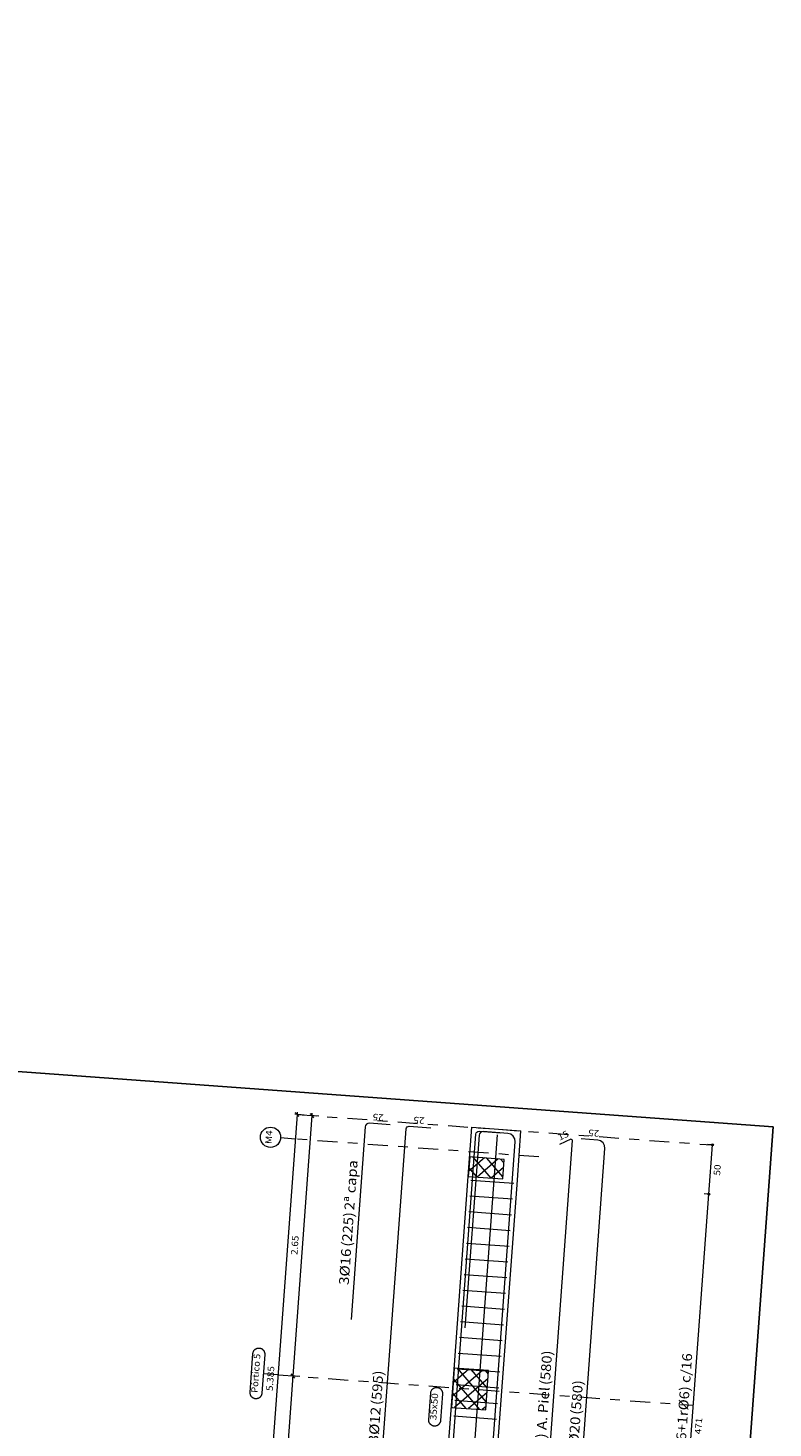
# Model space of a CAD drawing. Extents: x 372989.7 to 373023, y 3149789.3 to 3149876.9.
# Drawn here: x 373015.4 to 373023, y 3149862.6 to 3149876.9 of the extents above; entities that cross this region are included whole.
import ezdxf
from ezdxf.enums import TextEntityAlignment as Align

# ---------------------------------------------------------------- set-up
doc = ezdxf.new("R2010")
doc.units = 0
doc.linetypes.add('CYPE_RAYAPUNTO', pattern=[0.4125, 0.2025, -0.105, 0, -0.105])
for name, color, linetype, lineweight in [('ALZ_ARM_LONG_ARM_TEXTOS', 3, 'Continuous', 9), ('ALZ_ARM_LONG_TXT_IND_CAPA_ARM_LONG', 3, 'Continuous', 9), ('ALZ_ARM_LONG_TXT_LONG', 3, 'Continuous', 9), ('ALZ_ARM_TRANS_TXT_EST', 3, 'Continuous', 9), ('ALZ_CONT_NUDOS', 122, 'Continuous', 9), ('ALZ_CONT_VIG_HORMIGON', 2, 'Continuous', 9), ('ALZ_COT_COT_ANCLAJES', 3, 'Continuous', 0), ('ALZ_COT_COT_EST', 3, 'Continuous', 0), ('ALZ_COT_COT_LIN_APOYOS', 2, 'CYPE_RAYAPUNTO', 0), ('ALZ_COT_LONGITUD_PROYECTADA', 122, 'Continuous', 0), ('ALZ_COT_TEXTOS_ESTRIBOS', 122, 'Continuous', 0), ('ALZ_COT_TEXTOS_LONGITUD_PROYECTADA', 122, 'Continuous', 0), ('ALZ_REF_COT_LIN_AUX_COTA', 2, 'CYPE_RAYAPUNTO', 9), ('ALZ_REF_REF_NOMBRE', 3, 'Continuous', 9), ('ALZ_REF_REF_REFERENCIA', 3, 'Continuous', 9), ('ALZ_REF_TEXTO_REF_NOMBRE', 3, 'Continuous', 9), ('ALZ_REF_TEXTO_REF_REFERENCIA', 3, 'Continuous', 9), ('ARM_LONGITUDINAL_Ø12', 171, 'Continuous', 9), ('ARM_LONGITUDINAL_Ø16', 212, 'Continuous', 9), ('ARM_LONGITUDINAL_Ø20', 30, 'Continuous', 9), ('ARM_LONGITUDINAL_Ø8', 32, 'Continuous', 9), ('ARM_TRANSVERSAL_Ø6', 151, 'Continuous', 9)]:
    doc.layers.add(name, color=color, linetype=linetype, lineweight=lineweight)
doc.layers.add('VENTANA_GRAFICA_INVISIBLE', color=2, linetype='Continuous', plot=False)
doc.styles.add('CYPETXT', font='romans__.ttf', dxfattribs={"height": 0.2})

msp = doc.modelspace()

# ---------------------------------------------------------------- linework, layer by layer
at = {"layer": 'ALZ_CONT_NUDOS'}
msp.add_line((373019.957, 3149865.697), (373020.456, 3149865.661), dxfattribs=at)
at = {"layer": 'ALZ_CONT_NUDOS', "lineweight": 0}
for p, q in [((373020.084, 3149865.387), (373019.924, 3149865.249)), ((373019.943, 3149865.397), (373019.935, 3149865.39)), ((373020.152, 3149865.182), (373019.967, 3149865.396)), ((373020.225, 3149865.377), (373020.011, 3149865.192)), ((373020.271, 3149865.196), (373020.108, 3149865.385)), ((373020.011, 3149865.192), (373019.927, 3149865.289)), ((373020.278, 3149865.291), (373020.152, 3149865.182)), ((373020.282, 3149865.337), (373020.249, 3149865.375)), ((373019.786, 3149863.253), (373019.778, 3149863.246)), ((373020.104, 3149862.911), (373019.81, 3149863.252)), ((373020.068, 3149863.233), (373019.757, 3149862.964)), ((373019.927, 3149863.243), (373019.767, 3149863.105)), ((373020.039, 3149862.834), (373019.77, 3149863.145)), ((373020.121, 3149863.147), (373019.781, 3149862.853)), ((373020.114, 3149863.052), (373019.951, 3149863.241)), ((373020.125, 3149863.193), (373020.092, 3149863.231)), ((373019.898, 3149862.844), (373019.76, 3149863.004)), ((373020.111, 3149863.006), (373019.922, 3149862.842)), ((373019.757, 3149862.855), (373019.75, 3149862.863)), ((373020.101, 3149862.865), (373020.063, 3149862.832))]:
    msp.add_line(p, q, dxfattribs=at)
at = {"layer": 'ALZ_CONT_NUDOS'}
for points in [[(373019.921, 3149865.198), (373019.957, 3149865.697)], [(373020.419, 3149865.162), (373020.456, 3149865.661)]]:
    msp.add_lwpolyline(points, dxfattribs=at)
at = {"layer": 'ALZ_CONT_NUDOS', "lineweight": 0}
for points in [[(373019.921, 3149865.198), (373020.27, 3149865.173), (373020.284, 3149865.372), (373019.935, 3149865.398), (373019.921, 3149865.198)], [(373019.749, 3149862.855), (373020.098, 3149862.83), (373020.127, 3149863.228), (373019.778, 3149863.254), (373019.749, 3149862.855)]]:
    msp.add_lwpolyline(points, close=True, dxfattribs=at)
at = {"layer": 'ALZ_CONT_VIG_HORMIGON'}
for p, q in [((373019.764, 3149863.055), (373019.921, 3149865.198)), ((373020.262, 3149863.018), (373020.419, 3149865.162)), ((373019.577, 3149860.501), (373019.764, 3149863.055)), ((373020.075, 3149860.464), (373020.262, 3149863.018))]:
    msp.add_line(p, q, dxfattribs=at)
at = {"layer": 'ALZ_COT_COT_EST'}
msp.add_line((373022.364, 3149865.019), (373022.315, 3149865.023), dxfattribs=at)
for points in [[(373022.364, 3149865.019), (373022.401, 3149865.518), (373022.351, 3149865.522)], [(373022.02, 3149860.322), (373022.364, 3149865.019), (373022.315, 3149865.023)]]:
    msp.add_lwpolyline(points, dxfattribs=at)
for centre in [(373022.401, 3149865.518), (373022.364, 3149865.019), (373022.364, 3149865.019)]:
    msp.add_circle(centre, 0.01, dxfattribs=at)
at = {"layer": 'ALZ_COT_COT_LIN_APOYOS'}
for p, q in [((373018.182, 3149865.827), (373022.401, 3149865.518)), ((373018.182, 3149865.827), (373022.401, 3149865.518)), ((373017.988, 3149863.185), (373022.207, 3149862.876))]:
    msp.add_line(p, q, dxfattribs=at)
at = {"layer": 'ALZ_COT_LONGITUD_PROYECTADA'}
for p, q in [((373018.182, 3149865.827), (373017.789, 3149860.456)), ((373018.331, 3149865.816), (373018.138, 3149863.174)), ((373018.254, 3149865.822), (373018.158, 3149865.829)), ((373018.163, 3149865.848), (373018.2, 3149865.806)), ((373018.184, 3149865.851), (373018.182, 3149865.827)), ((373018.403, 3149865.811), (373018.308, 3149865.818)), ((373018.313, 3149865.838), (373018.35, 3149865.795)), ((373018.333, 3149865.84), (373018.331, 3149865.816)), ((373018.138, 3149863.174), (373017.938, 3149860.445)), ((373018.21, 3149863.168), (373018.114, 3149863.175)), ((373018.21, 3149863.168), (373018.114, 3149863.175)), ((373018.12, 3149863.195), (373018.156, 3149863.152)), ((373018.12, 3149863.195), (373018.156, 3149863.152)), ((373018.138, 3149863.174), (373018.136, 3149863.15)), ((373018.14, 3149863.198), (373018.138, 3149863.174))]:
    msp.add_line(p, q, dxfattribs=at)
at = {"layer": 'ALZ_REF_COT_LIN_AUX_COTA'}
for p, q in [((373018.164, 3149865.578), (373018.014, 3149865.589)), ((373020.637, 3149865.397), (373018.164, 3149865.578)), ((373017.988, 3149863.185), (373017.839, 3149863.195))]:
    msp.add_line(p, q, dxfattribs=at)
at = {"layer": 'ALZ_REF_REF_NOMBRE'}
msp.add_lwpolyline([(373019.539, 3149863.002), (373019.54, 3149863.006), (373019.54, 3149863.01), (373019.541, 3149863.014), (373019.542, 3149863.018), (373019.544, 3149863.021), (373019.546, 3149863.025), (373019.548, 3149863.028), (373019.55, 3149863.032), (373019.552, 3149863.035), (373019.555, 3149863.038), (373019.558, 3149863.041), (373019.561, 3149863.044), (373019.564, 3149863.046), (373019.567, 3149863.048), (373019.57, 3149863.05), (373019.574, 3149863.052), (373019.578, 3149863.054), (373019.582, 3149863.055), (373019.585, 3149863.056), (373019.589, 3149863.057), (373019.593, 3149863.057), (373019.597, 3149863.058), (373019.601, 3149863.057), (373019.605, 3149863.057), (373019.609, 3149863.057), (373019.613, 3149863.056), (373019.617, 3149863.055), (373019.621, 3149863.053), (373019.625, 3149863.052), (373019.628, 3149863.05), (373019.632, 3149863.048), (373019.635, 3149863.046), (373019.638, 3149863.043), (373019.641, 3149863.04), (373019.644, 3149863.038), (373019.646, 3149863.034), (373019.649, 3149863.031), (373019.651, 3149863.028), (373019.653, 3149863.024), (373019.654, 3149863.021), (373019.656, 3149863.017), (373019.657, 3149863.013), (373019.658, 3149863.009), (373019.658, 3149863.005), (373019.659, 3149863.001), (373019.659, 3149862.997), (373019.659, 3149862.993), (373019.639, 3149862.721), (373019.638, 3149862.717), (373019.638, 3149862.713), (373019.637, 3149862.709), (373019.636, 3149862.705), (373019.634, 3149862.701), (373019.632, 3149862.698), (373019.63, 3149862.694), (373019.628, 3149862.691), (373019.626, 3149862.688), (373019.623, 3149862.685), (373019.62, 3149862.682), (373019.617, 3149862.679), (373019.614, 3149862.677), (373019.611, 3149862.674), (373019.608, 3149862.672), (373019.604, 3149862.671), (373019.6, 3149862.669), (373019.596, 3149862.668), (373019.593, 3149862.667), (373019.589, 3149862.666), (373019.585, 3149862.666), (373019.581, 3149862.665), (373019.577, 3149862.665), (373019.573, 3149862.666), (373019.569, 3149862.666), (373019.565, 3149862.667), (373019.561, 3149862.668), (373019.557, 3149862.669), (373019.553, 3149862.671), (373019.55, 3149862.673), (373019.546, 3149862.675), (373019.543, 3149862.677), (373019.54, 3149862.68), (373019.537, 3149862.682), (373019.534, 3149862.685), (373019.532, 3149862.688), (373019.529, 3149862.692), (373019.527, 3149862.695), (373019.525, 3149862.699), (373019.524, 3149862.702), (373019.522, 3149862.706), (373019.521, 3149862.71), (373019.52, 3149862.714), (373019.52, 3149862.718), (373019.519, 3149862.722), (373019.519, 3149862.726), (373019.519, 3149862.73), (373019.539, 3149863.002)], close=True, dxfattribs=at)
at = {"layer": 'ALZ_REF_REF_REFERENCIA'}
msp.add_lwpolyline([(373017.734, 3149863.402), (373017.734, 3149863.406), (373017.735, 3149863.41), (373017.736, 3149863.414), (373017.737, 3149863.417), (373017.738, 3149863.421), (373017.74, 3149863.425), (373017.742, 3149863.428), (373017.744, 3149863.432), (373017.747, 3149863.435), (373017.749, 3149863.438), (373017.752, 3149863.441), (373017.755, 3149863.443), (373017.758, 3149863.446), (373017.761, 3149863.448), (373017.765, 3149863.45), (373017.769, 3149863.452), (373017.772, 3149863.453), (373017.776, 3149863.455), (373017.78, 3149863.456), (373017.784, 3149863.457), (373017.788, 3149863.457), (373017.792, 3149863.457), (373017.796, 3149863.457), (373017.8, 3149863.457), (373017.804, 3149863.456), (373017.808, 3149863.456), (373017.812, 3149863.455), (373017.815, 3149863.453), (373017.819, 3149863.452), (373017.823, 3149863.45), (373017.826, 3149863.448), (373017.829, 3149863.445), (373017.832, 3149863.443), (373017.835, 3149863.44), (373017.838, 3149863.437), (373017.841, 3149863.434), (373017.843, 3149863.431), (373017.845, 3149863.428), (373017.847, 3149863.424), (373017.849, 3149863.42), (373017.85, 3149863.417), (373017.851, 3149863.413), (373017.852, 3149863.409), (373017.853, 3149863.405), (373017.853, 3149863.401), (373017.853, 3149863.397), (373017.853, 3149863.393), (373017.824, 3149862.998), (373017.824, 3149862.994), (373017.823, 3149862.99), (373017.822, 3149862.986), (373017.821, 3149862.982), (373017.82, 3149862.979), (373017.818, 3149862.975), (373017.816, 3149862.971), (373017.814, 3149862.968), (373017.811, 3149862.965), (373017.809, 3149862.962), (373017.806, 3149862.959), (373017.803, 3149862.956), (373017.8, 3149862.954), (373017.796, 3149862.952), (373017.793, 3149862.95), (373017.789, 3149862.948), (373017.786, 3149862.946), (373017.782, 3149862.945), (373017.778, 3149862.944), (373017.774, 3149862.943), (373017.77, 3149862.943), (373017.766, 3149862.942), (373017.762, 3149862.942), (373017.758, 3149862.943), (373017.754, 3149862.943), (373017.75, 3149862.944), (373017.746, 3149862.945), (373017.743, 3149862.947), (373017.739, 3149862.948), (373017.735, 3149862.95), (373017.732, 3149862.952), (373017.729, 3149862.954), (373017.725, 3149862.957), (373017.723, 3149862.96), (373017.72, 3149862.962), (373017.717, 3149862.966), (373017.715, 3149862.969), (373017.713, 3149862.972), (373017.711, 3149862.976), (373017.709, 3149862.979), (373017.708, 3149862.983), (373017.707, 3149862.987), (373017.706, 3149862.991), (373017.705, 3149862.995), (373017.705, 3149862.999), (373017.704, 3149863.003), (373017.705, 3149863.007), (373017.734, 3149863.402)], close=True, dxfattribs=at)
msp.add_circle((373017.912, 3149865.596), 0.103, dxfattribs=at)
at = {"layer": 'ARM_LONGITUDINAL_Ø12'}
for points in [[(373018.875, 3149860.026), (373019.289, 3149865.681), (373019.292, 3149865.692), (373019.299, 3149865.701), (373019.31, 3149865.707), (373019.321, 3149865.709), (373019.541, 3149865.692)], [(373019.584, 3149859.974), (373019.998, 3149865.629), (373020.001, 3149865.64), (373020.008, 3149865.649), (373020.019, 3149865.655), (373020.03, 3149865.657), (373020.25, 3149865.641)]]:
    msp.add_lwpolyline(points, dxfattribs=at)
at = {"layer": 'ARM_LONGITUDINAL_Ø16'}
for points in [[(373019.126, 3149865.723), (373018.916, 3149865.738), (373018.901, 3149865.736), (373018.887, 3149865.729), (373018.877, 3149865.716), (373018.873, 3149865.701), (373018.73, 3149863.746)], [(373020.283, 3149865.638), (373020.073, 3149865.654), (373020.058, 3149865.652), (373020.044, 3149865.644), (373020.035, 3149865.632), (373020.03, 3149865.617), (373019.887, 3149863.662)]]:
    msp.add_lwpolyline(points, dxfattribs=at)
at = {"layer": 'ARM_LONGITUDINAL_Ø20'}
for points in [[(373019.997, 3149860.094), (373020.396, 3149865.55), (373020.393, 3149865.581), (373020.377, 3149865.608), (373020.353, 3149865.627), (373020.322, 3149865.635), (373020.153, 3149865.648)], [(373020.91, 3149860.027), (373021.309, 3149865.483), (373021.305, 3149865.514), (373021.29, 3149865.541), (373021.265, 3149865.56), (373021.235, 3149865.568), (373021.066, 3149865.581)]]:
    msp.add_lwpolyline(points, dxfattribs=at)
at = {"layer": 'ARM_LONGITUDINAL_Ø8'}
for points in [[(373019.805, 3149860.008), (373020.216, 3149865.62)], [(373020.569, 3149859.952), (373020.98, 3149865.564), (373020.975, 3149865.57), (373020.969, 3149865.575), (373020.961, 3149865.577), (373020.847, 3149865.522)]]:
    msp.add_lwpolyline(points, dxfattribs=at)
at = {"layer": 'ARM_TRANSVERSAL_Ø6'}
for p, q in [((373019.948, 3149865.161), (373020.382, 3149865.13)), ((373019.936, 3149865.002), (373020.37, 3149864.97)), ((373019.925, 3149864.842), (373020.358, 3149864.81)), ((373019.913, 3149864.683), (373020.347, 3149864.651)), ((373019.901, 3149864.523), (373020.335, 3149864.491)), ((373019.889, 3149864.363), (373020.323, 3149864.332)), ((373019.878, 3149864.204), (373020.312, 3149864.172)), ((373019.866, 3149864.044), (373020.3, 3149864.013)), ((373019.854, 3149863.885), (373020.288, 3149863.853)), ((373019.843, 3149863.725), (373020.277, 3149863.693)), ((373019.831, 3149863.566), (373020.265, 3149863.534)), ((373019.819, 3149863.406), (373020.253, 3149863.374)), ((373019.808, 3149863.246), (373020.242, 3149863.215)), ((373019.796, 3149863.087), (373020.23, 3149863.055)), ((373019.784, 3149862.927), (373020.218, 3149862.896)), ((373019.773, 3149862.768), (373020.206, 3149862.736))]:
    msp.add_line(p, q, dxfattribs=at)
at = {"layer": 'VENTANA_GRAFICA_INVISIBLE'}
msp.add_lwpolyline([(373012.91, 3149875.588), (372995.632, 3149876.853), (372992.746, 3149837.433), (373020.796, 3149835.38), (373023.016, 3149865.702), (373012.244, 3149866.49)], close=True, dxfattribs=at)

# ---------------------------------------------------------------- texts
at = {"layer": 'ALZ_ARM_LONG_ARM_TEXTOS', "style": 'CYPETXT'}
for s, width, p, p2 in [('3%%c16', 0.969477, (373018.706, 3149864.095), (373018.732, 3149864.463)), ('2x(1%%c8) A. Piel', 0.845325, (373020.672, 3149862.043), (373020.747, 3149863.059)), ('3%%c12', 0.969477, (373019.005, 3149862.488), (373019.032, 3149862.856)), ('3%%c20', 0.969477, (373021.033, 3149862.39), (373021.06, 3149862.758))]:
    msp.add_text(s, height=0.1, rotation=85.8123, dxfattribs=dict(at, width=width)).set_placement(p, p2, align=Align.FIT)
at = {"layer": 'ALZ_ARM_LONG_TXT_IND_CAPA_ARM_LONG', "style": 'CYPETXT', "width": 0.816648}
msp.add_text('2ª capa', height=0.1, rotation=85.8123, dxfattribs=at).set_placement((373018.761, 3149864.853), (373018.798, 3149865.36), align=Align.FIT)
at = {"layer": 'ALZ_ARM_LONG_TXT_LONG', "style": 'CYPETXT', "width": 0.825691}
for s, p, p2 in [('(225)', (373018.734, 3149864.483), (373018.76, 3149864.833)), ('(580)', (373020.748, 3149863.079), (373020.774, 3149863.429)), ('(595)', (373019.034, 3149862.876), (373019.059, 3149863.226)), ('(580)', (373021.061, 3149862.778), (373021.087, 3149863.128))]:
    msp.add_text(s, height=0.1, rotation=85.8123, dxfattribs=at).set_placement(p, p2, align=Align.FIT)
at = {"layer": 'ALZ_ARM_TRANS_TXT_EST', "style": 'CYPETXT', "width": 0.837514}
msp.add_text('30x(1e%%c6+1r%%c6) c/16', height=0.1, rotation=85.8123, dxfattribs=at).set_placement((373022.089, 3149861.947), (373022.196, 3149863.401), align=Align.FIT)
at = {"layer": 'ALZ_COT_COT_ANCLAJES', "style": 'CYPETXT', "width": 0.872087}
for s, rotation, p, p2 in [('25', 175.8123, (373019.064, 3149865.828), (373018.952, 3149865.836)), ('25', 175.8123, (373019.479, 3149865.797), (373019.367, 3149865.805)), ('15', 25.8116, (373020.849, 3149865.56), (373020.95, 3149865.609)), ('25', 175.8123, (373021.254, 3149865.667), (373021.142, 3149865.676))]:
    msp.add_text(s, height=0.0667, rotation=rotation, dxfattribs=at).set_placement(p, p2, align=Align.FIT)
at = {"layer": 'ALZ_COT_TEXTOS_ESTRIBOS', "style": 'CYPETXT', "width": 0.872087}
for s, p, p2 in [('50', (373022.478, 3149865.206), (373022.487, 3149865.317)), ('471', (373022.286, 3149862.58), (373022.298, 3149862.747))]:
    msp.add_text(s, height=0.0667, rotation=85.8123, dxfattribs=at).set_placement(p, p2, align=Align.FIT)
at = {"layer": 'ALZ_COT_TEXTOS_LONGITUD_PROYECTADA', "style": 'CYPETXT'}
for s, width, p, p2 in [('2.65', 0.869207, (373018.185, 3149864.4), (373018.199, 3149864.596)), ('5.385', 0.869846, (373017.934, 3149863.019), (373017.952, 3149863.271))]:
    msp.add_text(s, height=0.0667, rotation=85.8123, dxfattribs=dict(at, width=width)).set_placement(p, p2, align=Align.FIT)
at = {"layer": 'ALZ_REF_TEXTO_REF_NOMBRE', "style": 'CYPETXT', "width": 0.875979}
msp.add_text('35x50', height=0.0667, rotation=85.8123, dxfattribs=at).set_placement((373019.596, 3149862.724), (373019.616, 3149862.996), align=Align.FIT)
at = {"layer": 'ALZ_REF_TEXTO_REF_REFERENCIA', "style": 'CYPETXT'}
for s, width, p, p2 in [('M4', 0.985825, (373017.923, 3149865.526), (373017.933, 3149865.664)), ('Pórtico 5', 0.813084, (373017.781, 3149863.001), (373017.81, 3149863.396))]:
    msp.add_text(s, height=0.0667, rotation=85.8123, dxfattribs=dict(at, width=width)).set_placement(p, p2, align=Align.FIT)

doc.saveas('drawing.dxf')
